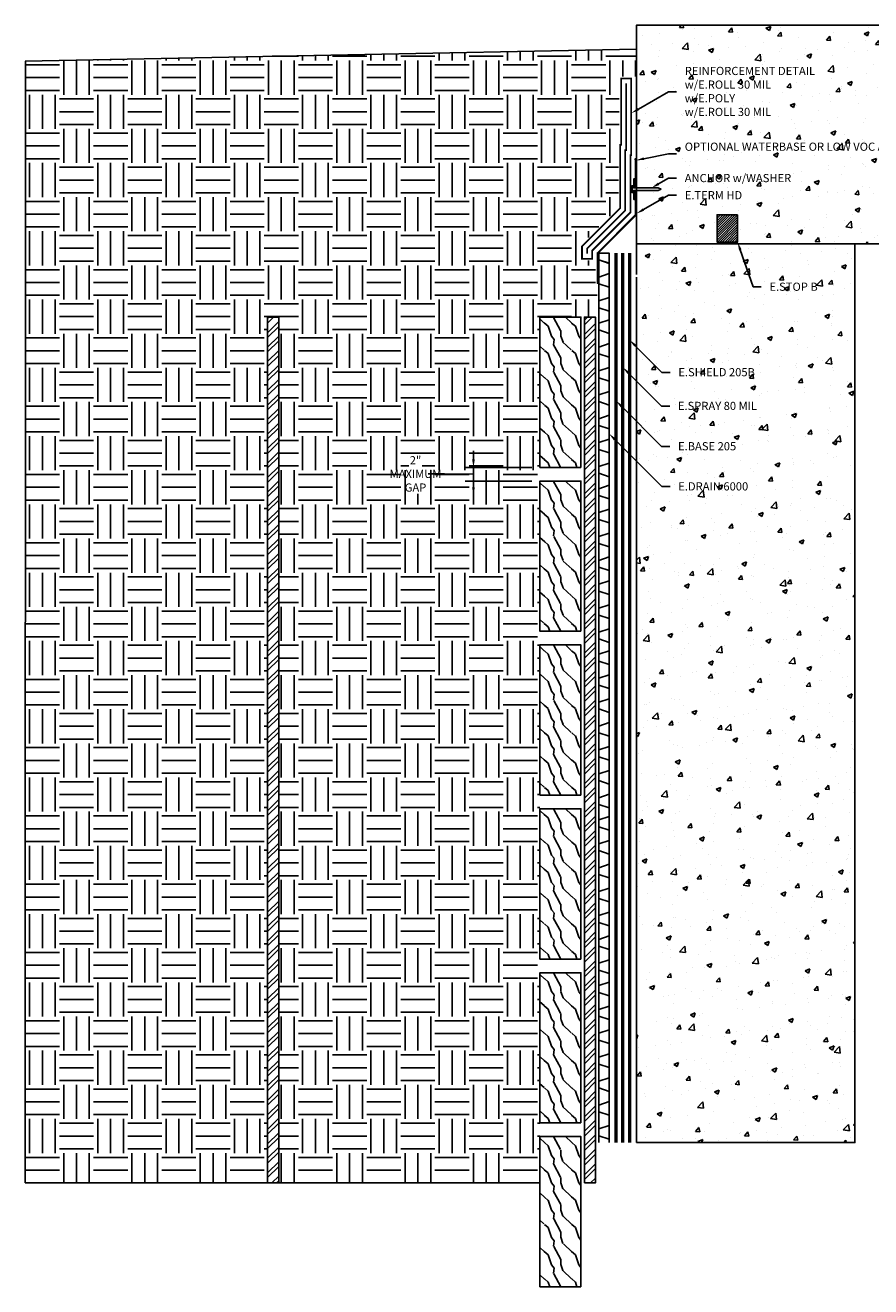
# Model space of a CAD drawing. Units: inches. Extents: x 0 to 58.1, y -3.8 to 42.4.
# Drawn here: x 0 to 31, y -3.8 to 42.4 of the extents above; entities that cross this region are included whole.
import ezdxf
from ezdxf import colors
from ezdxf.entities.mleader import LeaderData, LeaderLine
from ezdxf.math import Vec2, Vec3

# ---------------------------------------------------------------- set-up
doc = ezdxf.new("R2010")
doc.units = ezdxf.units.IN
doc.header["$MEASUREMENT"] = 0
for name, pattern in [('DASHED2', [0.375, 0.25, -0.125]), ('HIDDEN2', [0.1875, 0.125, -0.0625]), ('PHANTOM2', [1.25, 0.625, -0.125, 0.125, -0.125, 0.125, -0.125])]:
    doc.linetypes.add(name, pattern=pattern)
for name, color, linetype, true_color in [('E-BASE 205', 7, 'PHANTOM2', 0x0929dc), ('E-CANT-STOP', 7, 'Continuous', 0x197b19), ('E-POLY', 7, 'DASHED2', 0xe58597), ('E-ROLL 30', 7, 'Continuous', 0xb71538), ('E-SHIELD-205B', 7, 'HIDDEN2', 0x62afcb), ('E-SPRAY 80', 7, 'Continuous', 0x89399d), ('E.Drain 6000', 7, 'Continuous', 0xa57c52)]:
    doc.layers.add(name, color=color, linetype=linetype, true_color=true_color)
for name, color, linetype in [('Z-Anchors', 4, 'Continuous'), ('Z-Conditions', 10, 'Continuous'), ('Z-Dimension', 3, 'Continuous'), ('Z-TEXT', 3, 'Continuous')]:
    doc.layers.add(name, color=color, linetype=linetype)
doc.styles.add('ARIAL', font='arial.ttf')
doc.dimstyles.new('Arial', dxfattribs={"dimtxt": 0.125, "dimasz": 0.125, "dimexe": 0.125, "dimexo": 0.125, "dimgap": 0.125, "dimtad": 0, "dimtih": 1, "dimtoh": 1, "dimdec": 5, "dimzin": 0, "dimdsep": 46, "dimlunit": 4, "dimtxsty": 'ARIAL', "dimcen": 0.125, "dimclrd": 256, "dimclre": 256, "dimclrt": 256, "dimadec": 0, "dimazin": 0, "dimtfac": 1, "dimtdec": 5, "dimtofl": 0, "dimtmove": 0, "dimatfit": 3, "dimfxl": 1, "dimtfill": 1, "dimtfillclr": 256, "dimfrac": 2, "dimtolj": 1, "dimtzin": 0, "dimlwd": -1, "dimlwe": -1, "dimarcsym": 0})

# ---------------------------------------------------------------- blocks, each defined once
blk = doc.blocks.new('E-DRAIN 6000')
at = {"layer": 'E.Drain 6000'}
for p, q in [((0, 0.375), (6.063, 0.375)), ((0, 0), (6.063, 0)), ((0.126, 0), (0.251, 0.375)), ((0.626, 0), (0.501, 0.375)), ((1.001, 0), (1.126, 0.375)), ((1.501, 0), (1.376, 0.375)), ((1.876, 0), (2.001, 0.375)), ((2.376, 0), (2.251, 0.375)), ((2.751, 0), (2.876, 0.375)), ((3.251, 0), (3.126, 0.375)), ((3.626, 0), (3.751, 0.375)), ((4.126, 0), (4.001, 0.375)), ((4.501, 0), (4.626, 0.375)), ((5.001, 0), (4.876, 0.375)), ((5.376, 0), (5.501, 0.375)), ((5.876, 0), (5.751, 0.375))]:
    blk.add_line(p, q, dxfattribs=at)
blk = doc.blocks.new('2x6')
at = {"layer": 'Z-Conditions'}
h = blk.add_hatch(dxfattribs=at)
h.set_pattern_fill('WOOD2', color=256, pattern_type=2)
h.set_pattern_definition([(108.435, (0.26, 0), (-0.999998, 2), [0.37947, -2.7828]), (139.3987, (0.14, 0.36), (-5.999999, 5.0000004), [0.18439, -9.035154]), (136.8476, (1, 0.48), (-14.99999754, 14.00000283), [0.438634, -21.493078]), (109.983, (0.68, 0.78), (-2.9999995, 8.0000007), [0.234094, -11.470606]), (90, (0.6, 0), (-1, 1), [0.2, -0.8]), (118.4429, (0.6, 0.2), (6.99999384, -13.00000377), [0.545894, -26.748794]), (84.2894, (0.34, 0.68), (-1.0000013, -8.9999994), [0.201, -9.84888]), (129.8056, (0.36, 0.88), (4.0000024, -4.999998), [0.156205, -7.654045])])
h.paths.add_polyline_path([(1.5, 5.5), (0, 5.5), (0, 0), (1.5, 0)])
blk.add_lwpolyline([(1.5, 0), (0, 0), (0, 5.5), (1.5, 5.5)], close=True, dxfattribs=at)
blk = doc.blocks.new('*D5')
at = {"layer": 'Defpoints', "color": 0, "transparency": 16777216}
for p in [(16.411, 26.2), (18.845, 26.2), (18.845, 25.7)]:
    blk.add_point(p, dxfattribs=at)
at = {"layer": 'Z-Dimension', "transparency": 16777216}
for p, q in [((16.411, 26.5), (16.411, 26.8)), ((15.35, 25.961), (14.75, 25.961)), ((16.411, 25.95), (15.35, 25.961)), ((18.545, 26.2), (16.111, 26.2)), ((16.411, 25.7), (16.411, 26.2)), ((18.545, 25.7), (16.111, 25.7)), ((16.411, 25.4), (16.411, 25.1))]:
    blk.add_line(p, q, dxfattribs=at)
for points in [[(16.361, 26.5), (16.461, 26.5), (16.411, 26.2)], [(16.361, 25.4), (16.461, 25.4), (16.411, 25.7)]]:
    blk.add_solid(points, dxfattribs=at)
at = {"layer": 'Z-Dimension', "transparency": 16777216, "insert": (14.289, 25.961), "char_height": 0.3, "width": 0.32305, "attachment_point": 5, "style": 'ARIAL', "bg_fill": 3, "box_fill_scale": 1.25, "bg_fill_color": 256, "bg_fill_true_color": 13158600, "bg_fill_transparency": 0}
blk.add_mtext('\\A1;2"\\PMAXIMUM\\PGAP', dxfattribs=at)
blk = doc.blocks.new('E-STOPB')
at = {"layer": 'E-CANT-STOP'}
h = blk.add_hatch(dxfattribs=at)
h.set_pattern_fill('ANSI31', color=256, scale=0.5)
h.paths.add_polyline_path([(0.75, 1), (0, 1), (0, 0), (0.75, 0)])
blk.add_line((0.75, 0), (0.75, 1), dxfattribs=at)
blk.add_lwpolyline([(0.75, 1), (0, 1), (0, 0), (0.75, 0)], close=True, dxfattribs=at)

msp = doc.modelspace()

# ---------------------------------------------------------------- hatches: boundary and pattern name
h = msp.add_hatch(color=256)
h.dxf.hatch_style = 1
edge = h.paths.add_edge_path()
edge.add_arc((22.34025, 37.483561), 0.041177, 31.1973986, 275.5357732)
edge.add_line((22.344222, 37.442576), (22.375472, 37.442576))
edge.add_line((22.375472, 37.442576), (22.375472, 37.50489))
at = {"layer": 'Z-Conditions'}
h = msp.add_hatch(dxfattribs=at)
h.set_pattern_fill('EARTH', color=256, scale=5)
h.paths.add_polyline_path([(18.845472, 31.7), (20.937972, 31.7), (20.937972, 32.876956), (20.884185, 32.876956), (20.884185, 33.774553), (20.321685, 33.774553), (20.321685, 34.316867), (21.719222, 35.714404), (21.719222, 38.067576), (21.750472, 38.067576), (21.750472, 40.505076), (22.375472, 40.505076), (22.375472, 41.508814), (0, 41.076368), (0, 0), (8.875472, 0), (8.875472, 31.7), (9.280472, 31.7), (9.280472, 5.5), (9.280472, 0), (18.845472, 0)])
h = msp.add_hatch(dxfattribs=at)
h.set_pattern_fill('AR-CONC', color=256, scale=0.25)
h.set_pattern_definition([(50, (-9.0617, 21.4787), (1.79315, -0.15688), [0.1875, -2.0625]), (355, (-9.0617, 21.4787), (-0.34688, 1.88048), [0.15, -1.65]), (100.4514, (-8.9123, 21.4656), (1.44627, 1.7236), [0.15935, -1.752855]), (46.184, (-9.0617, 21.9787), (2.6681, -0.4138), [0.28125, -3.09375]), (96.6356, (-8.8394, 21.9442), (2.33665, 2.4353), [0.23903, -2.62928]), (351.184, (-9.0617, 21.9787), (2.33665, 2.4353), [0.225, -2.475]), (21, (-8.8117, 21.8537), (1.49227, -1.006547), [0.1875, -2.0625]), (326, (-8.8117, 21.8537), (0.60829, 1.812875), [0.15, -1.65]), (71.4514, (-8.6873, 21.7698), (2.100556, 0.80633), [0.15935, -1.752855]), (37.5, (-9.0617, 21.47865), (0.0304, 0.832235), [0, -1.63, 0, -1.675, 0, -1.65625]), (7.5, (-9.0617, 21.47865), (0.657674, 0.98603), [0, -0.955, 0, -1.5925, 0, -0.63125]), (327.5, (-9.6192, 21.47865), (1.334556, -0.056387), [0, -0.625, 0, -1.95, 0, -2.5875]), (317.5, (-9.8692, 21.4787), (1.457965, 0.250262), [0, -0.8125, 0, -1.295, 0, -1.8375])])
h.paths.add_polyline_path([(22.375472, 33.164123), (22.375472, 1.478512), (30.375472, 1.478512), (30.375472, 34.383331), (22.375472, 34.383331), (22.375472, 33.257873), (23.595344, 33.257873), (23.703597, 33.210998), (23.595344, 33.164123)])
h = msp.add_hatch(dxfattribs=at)
h.set_pattern_fill('ANSI32', color=256)
h.set_pattern_definition([(45, (8.87547, 4.085), (-0.265165, 0.265165), []), (45, (9.05225, 4.085), (-0.265165, 0.265165), [])])
h.paths.add_polyline_path([(20.470472, 31.7), (20.470472, 0), (20.875472, 0), (20.875472, 31.7)])
h.paths.add_polyline_path([(9.280472, 0), (9.280472, 31.7), (8.875472, 31.7), (8.875472, 0)])

# ---------------------------------------------------------------- linework, layer by layer
at = {"layer": 'E-BASE 205', "ltscale": 0.25, "const_width": 0.125}
msp.add_lwpolyline([(21.625472, 34.04504), (21.625472, 1.478512)], dxfattribs=at)
at = {"layer": 'E-POLY', "ltscale": 0.25, "const_width": 0.0625}
msp.add_lwpolyline([(20.571685, 34.024553), (20.571685, 34.213314), (21.969222, 35.610851), (21.969222, 37.817576), (22.000472, 37.817576), (22.000472, 40.255076)], dxfattribs=at)
at = {"layer": 'E-SHIELD-205B', "ltscale": 0.5, "const_width": 0.125}
msp.add_lwpolyline([(22.125472, 34.04504), (22.125472, 1.478512)], dxfattribs=at)
at = {"layer": 'E-SPRAY 80', "ltscale": 0.5, "const_width": 0.125}
msp.add_lwpolyline([(21.875472, 34.04504), (21.875472, 1.478512)], dxfattribs=at)
at = {"layer": 'E.Drain 6000'}
for p, q in [((21.375472, 33.670711), (21.000472, 33.795711)), ((21.375472, 33.67004), (21.000472, 33.79504)), ((21.375472, 33.29504), (21.000472, 33.17004)), ((21.375472, 33.29504), (21.263971, 33.257873)), ((21.375472, 32.79504), (21.000472, 32.92004)), ((21.375472, 32.42004), (21.000472, 32.29504)), ((21.375472, 31.92004), (21.000472, 32.04504))]:
    msp.add_line(p, q, dxfattribs=at)
for points in [[(21.375472, 33.257873), (21.375472, 34.04504), (21.000472, 34.04504), (21.000472, 33.17004)], [(21.375472, 31.794368), (21.375472, 33.257873)], [(21.000472, 33.164123), (21.000472, 31.794368)]]:
    msp.add_lwpolyline(points, dxfattribs=at)
at = {"layer": 'Z-Anchors'}
for points in [[(22.344222, 36.431027), (22.344222, 37.442576), (22.375472, 37.442576), (22.375472, 36.431027)], [(22.279222, 36.431027), (22.279222, 36.759152), (22.344222, 36.759152), (22.344222, 36.431027)], [(22.375472, 36.337277), (22.375472, 35.442576), (20.977935, 34.04504), (20.977935, 32.939456), (20.946685, 32.939456), (20.946685, 34.057984), (22.344222, 35.455521), (22.344222, 36.337277)], [(22.344222, 36.337277), (22.344222, 36.009152), (22.279222, 36.009152), (22.279222, 36.337277)]]:
    msp.add_lwpolyline(points, dxfattribs=at)
msp.add_lwpolyline([(23.279222, 36.384152), (23.170969, 36.337277), (22.279222, 36.337277), (22.279222, 36.259152), (22.216722, 36.259152), (22.216722, 36.509152), (22.279222, 36.509152), (22.279222, 36.431027), (23.170969, 36.431027)], close=True, dxfattribs=at)
at = {"layer": 'Z-Conditions'}
for p, q in [((0.006764, 41.076498), (0, 0)), ((0, 0), (18.845472, 0))]:
    msp.add_line(p, q, dxfattribs=at)
for points in [[(22.375472, 34.383331), (58.125472, 34.383331), (58.125472, 42.388118), (29.625472, 42.388118), (22.375472, 42.388118), (22.375472, 33.257873)], [(30.375472, 34.383331), (30.375472, 1.478512), (22.375472, 1.478512)], [(22.375472, 1.478512), (22.375472, 33.164123)]]:
    msp.add_lwpolyline(points, dxfattribs=at)
for points in [[(8.875472, 0), (8.875472, 31.7), (9.280472, 31.7), (9.280472, 5.5), (9.280472, 0)], [(20.470472, 0), (20.470472, 5.5), (20.470472, 31.7), (20.875472, 31.7), (20.875472, 0)]]:
    msp.add_lwpolyline(points, close=True, dxfattribs=at)

# ---------------------------------------------------------------- block references
for p in [(18.845472, 26.2), (18.845472, 20.2), (18.845472, 14.2), (18.845472, 8.2), (18.845472, 2.2), (18.845472, -3.8)]:
    msp.add_blockref('2x6', p)
at = {"rotation": 90}
for p in [(21.375472, 25.731197), (21.375472, 19.668026), (21.375472, 13.604854), (21.375472, 7.541683), (21.375472, 1.478512)]:
    msp.add_blockref('E-DRAIN 6000', p, dxfattribs=at)

# ---------------------------------------------------------------- next in the draw order: dimensions: what is measured, and where the dimension line sits
at = {"layer": 'Z-Dimension'}
dim = msp.add_linear_dim(base=(16.410604, 26.2), p1=(18.845472, 25.7), p2=(18.845472, 26.2), angle=90, text='2"\\PMAXIMUM\\PGAP', dimstyle='Arial', override={"dimscale": 2.4, "dimtmove": 1}, dxfattribs=at)
dim.commit()
dim.dimension.update_dxf_attribs({"geometry": '*D5', "text_midpoint": (14.450412, 25.960846), "dimtype": 161})

# ---------------------------------------------------------------- next in the draw order: leaders
at = {"layer": 'Z-TEXT'}
ml = msp.add_multileader_mtext('Standard', dxfattribs=at)
ml.set_content('OPTIONAL WATERBASE OR LOW VOC ACRYLIC CAULKING', color=256, style='ARIAL')
ml.set_leader_properties(color=256, linetype='ByLayer', lineweight=-1)
ml.build(insert=Vec2(0, 0))
ml.multileader.update_dxf_attribs({"text_left_attachment_type": 2, "text_right_attachment_type": 2, "dogleg_length": 0.125, "arrow_head_size": 0.3, "scale": 2.4})
ctx = ml.context
ctx.base_point, ctx.scale, ctx.char_height, ctx.arrow_head_size, ctx.landing_gap_size, ctx.plane_origin = Vec3(23.845353, 37.682865), 2.4, 0.3, 0.3, 0.3, Vec3(37.68625, 36.977671)
ctx.left_attachment, ctx.right_attachment = 2, 2
notes = []
notes.append((ctx, [(1, (1, 1, 0), (23.545353, 37.682865), (1, 0), 0.3, [(0, [(22.359847, 37.442576)], 0, [])])]))
ctx.mtext.insert, ctx.mtext.width, ctx.mtext.flow_direction = Vec3(24.145353, 38.090744), 6.16432017, 5
ctx.mtext.has_bg_fill, ctx.mtext.bg_color, ctx.mtext.bg_scale_factor, ctx.mtext.bg_transparency, ctx.mtext.use_window_bg_color = 1, -1027028792, 1.5, 0, 1
ml = msp.add_multileader_mtext('Standard', dxfattribs=at)
ml.set_content('E.TERM HD', color=256, style='ARIAL')
ml.set_leader_properties(color=256, linetype='ByLayer', lineweight=-1)
ml.build(insert=Vec2(0, 0))
ml.multileader.update_dxf_attribs({"text_left_attachment_type": 2, "text_right_attachment_type": 2, "dogleg_length": 0.125, "arrow_head_size": 0.3, "scale": 2.4})
ctx = ml.context
ctx.base_point, ctx.scale, ctx.char_height, ctx.arrow_head_size, ctx.landing_gap_size, ctx.plane_origin = Vec3(23.845353, 36.16547), 2.4, 0.3, 0.3, 0.3, Vec3(37.290244, 33.322016)
ctx.left_attachment, ctx.right_attachment = 2, 2
notes.append((ctx, [(1, (1, 1, 0), (23.545353, 36.16547), (1, 0), 0.3, [(0, [(22.375472, 35.490039)], 0, [])])]))
ctx.mtext.insert, ctx.mtext.flow_direction = Vec3(24.145353, 36.315572), 5
ctx.mtext.has_bg_fill, ctx.mtext.bg_color, ctx.mtext.bg_scale_factor, ctx.mtext.bg_transparency, ctx.mtext.use_window_bg_color = 1, -1027028792, 1.5, 0, 1
ml = msp.add_multileader_mtext('Standard', dxfattribs=at)
ml.set_content('E.SPRAY 80 MIL', color=256, style='ARIAL')
ml.set_leader_properties(color=256, linetype='ByLayer', lineweight=-1)
ml.build(insert=Vec2(0, 0))
ml.multileader.update_dxf_attribs({"text_left_attachment_type": 2, "text_right_attachment_type": 2, "dogleg_length": 0.125, "arrow_head_size": 0.3, "scale": 2.4})
ctx = ml.context
ctx.base_point, ctx.scale, ctx.char_height, ctx.arrow_head_size, ctx.landing_gap_size, ctx.plane_origin = Vec3(23.595702, 28.445509), 2.4, 0.3, 0.3, 0.3, Vec3(38.198552, 29.390952)
ctx.left_attachment, ctx.right_attachment = 2, 2
notes.append((ctx, [(0, (1, 1, 0), (23.295702, 28.445509), (1, 0), 0.3, [(0, [(21.875472, 29.865739)], 0, [])])]))
ctx.mtext.insert, ctx.mtext.flow_direction = Vec3(23.895702, 28.600625), 5
ctx.mtext.has_bg_fill, ctx.mtext.bg_color, ctx.mtext.bg_scale_factor, ctx.mtext.bg_transparency, ctx.mtext.use_window_bg_color = 1, -1027028792, 1.5, 0, 1
for ctx, leaders in notes:
    for number, flags, end, landing, length, lines in leaders:
        leader = LeaderData()
        leader.index, (leader.has_last_leader_line, leader.has_dogleg_vector, leader.attachment_direction) = number, flags
        leader.last_leader_point, leader.dogleg_vector, leader.dogleg_length = Vec3(end), Vec3(landing), length
        for number, points, colour, breaks in lines:
            line = LeaderLine()
            line.index, line.vertices, line.color, line.breaks = number, Vec3.list(points), colors.encode_raw_color(colour), breaks
            leader.lines.append(line)
        ctx.leaders.append(leader)

# ---------------------------------------------------------------- next in the draw order: linework, layer by layer
at = {"layer": 'E-ROLL 30', "const_width": 0.0625}
msp.add_lwpolyline([(20.384185, 33.837053), (20.384185, 34.290979), (21.781722, 35.688516), (21.781722, 38.005076), (21.812972, 38.005076), (21.812972, 40.442576), (22.187972, 40.442576), (22.187972, 37.630076), (22.156722, 37.630076), (22.156722, 35.533186), (20.759185, 34.135649), (20.759185, 33.837053)], close=True, dxfattribs=at)

# ---------------------------------------------------------------- next in the draw order: block references
msp.add_blockref('E-STOPB', (25.331779, 34.447885))

# ---------------------------------------------------------------- next in the draw order: leaders
at = {"layer": 'Z-TEXT'}
ml = msp.add_multileader_mtext('Standard', dxfattribs=at)
ml.set_content('ANCHOR w/WASHER', color=256, style='ARIAL')
ml.set_leader_properties(color=256, linetype='ByLayer', lineweight=-1)
ml.build(insert=Vec2(0, 0))
ml.multileader.update_dxf_attribs({"text_left_attachment_type": 2, "text_right_attachment_type": 2, "dogleg_length": 0.125, "arrow_head_size": 0.3, "scale": 2.4})
ctx = ml.context
ctx.base_point, ctx.scale, ctx.char_height, ctx.arrow_head_size, ctx.landing_gap_size, ctx.plane_origin = Vec3(23.845353, 36.787203), 2.4, 0.3, 0.3, 0.3, Vec3(37.566013, 35.854298)
ctx.left_attachment, ctx.right_attachment = 2, 2
notes = []
notes.append((ctx, [(1, (1, 1, 0), (23.545353, 36.787203), (1, 0), 0.3, [(0, [(22.928439, 36.431027)], 0, [])])]))
ctx.mtext.insert, ctx.mtext.flow_direction = Vec3(24.145353, 36.942421), 5
ctx.mtext.has_bg_fill, ctx.mtext.bg_color, ctx.mtext.bg_scale_factor, ctx.mtext.bg_transparency, ctx.mtext.use_window_bg_color = 1, -1027028792, 1.5, 0, 1
ml = msp.add_multileader_mtext('Standard', dxfattribs=at)
ml.set_content('E.SHIELD 205B', color=256, style='ARIAL')
ml.set_leader_properties(color=256, linetype='ByLayer', lineweight=-1)
ml.build(insert=Vec2(0, 0))
ml.multileader.update_dxf_attribs({"text_left_attachment_type": 2, "text_right_attachment_type": 2, "dogleg_length": 0.125, "arrow_head_size": 0.3, "scale": 2.4})
ctx = ml.context
ctx.base_point, ctx.scale, ctx.char_height, ctx.arrow_head_size, ctx.landing_gap_size, ctx.plane_origin = Vec3(23.611838, 29.679718), 2.4, 0.3, 0.3, 0.3, Vec3(38.214689, 30.625162)
ctx.left_attachment, ctx.right_attachment = 2, 2
notes.append((ctx, [(0, (1, 1, 0), (23.311838, 29.679718), (1, 0), 0.3, [(0, [(22.123571, 30.867986)], 0, [])])]))
ctx.mtext.insert, ctx.mtext.flow_direction = Vec3(23.911838, 29.834834), 5
ctx.mtext.has_bg_fill, ctx.mtext.bg_color, ctx.mtext.bg_scale_factor, ctx.mtext.bg_transparency, ctx.mtext.use_window_bg_color = 1, -1027028792, 1.5, 0, 1
ml = msp.add_multileader_mtext('Standard', dxfattribs=at)
ml.set_content('E.BASE 205', color=256, style='ARIAL')
ml.set_leader_properties(color=256, linetype='ByLayer', lineweight=-1)
ml.build(insert=Vec2(0, 0))
ml.multileader.update_dxf_attribs({"text_left_attachment_type": 2, "text_right_attachment_type": 2, "dogleg_length": 0.125, "arrow_head_size": 0.3, "scale": 2.4})
ctx = ml.context
ctx.base_point, ctx.scale, ctx.char_height, ctx.arrow_head_size, ctx.landing_gap_size, ctx.plane_origin = Vec3(23.599727, 26.968808), 2.4, 0.3, 0.3, 0.3, Vec3(38.202577, 27.914251)
ctx.left_attachment, ctx.right_attachment = 2, 2
notes.append((ctx, [(0, (1, 1, 0), (23.299727, 26.968808), (1, 0), 0.3, [(0, [(21.625472, 28.643063)], 0, [])])]))
ctx.mtext.insert, ctx.mtext.flow_direction = Vec3(23.899727, 27.123924), 5
ctx.mtext.has_bg_fill, ctx.mtext.bg_color, ctx.mtext.bg_scale_factor, ctx.mtext.bg_transparency, ctx.mtext.use_window_bg_color = 1, -1027028792, 1.5, 0, 1
for ctx, leaders in notes:
    for number, flags, end, landing, length, lines in leaders:
        leader = LeaderData()
        leader.index, (leader.has_last_leader_line, leader.has_dogleg_vector, leader.attachment_direction) = number, flags
        leader.last_leader_point, leader.dogleg_vector, leader.dogleg_length = Vec3(end), Vec3(landing), length
        for number, points, colour, breaks in lines:
            line = LeaderLine()
            line.index, line.vertices, line.color, line.breaks = number, Vec3.list(points), colors.encode_raw_color(colour), breaks
            leader.lines.append(line)
        ctx.leaders.append(leader)

# ---------------------------------------------------------------- next in the draw order: leaders
ml = msp.add_multileader_mtext('Standard', dxfattribs=at)
ml.set_content('REINFORCEMENT DETAIL\\Pw/E.ROLL 30 MIL\\Pw/E.POLY\\Pw/E.ROLL 30 MIL', color=256, style='ARIAL')
ml.set_leader_properties(color=256, linetype='ByLayer', lineweight=-1)
ml.build(insert=Vec2(0, 0))
ml.multileader.update_dxf_attribs({"text_left_attachment_type": 2, "text_right_attachment_type": 2, "dogleg_length": 0.125, "arrow_head_size": 0.3, "scale": 2.4})
ctx = ml.context
ctx.base_point, ctx.scale, ctx.char_height, ctx.arrow_head_size, ctx.landing_gap_size, ctx.plane_origin = Vec3(23.845353, 39.95133), 2.4, 0.3, 0.3, 0.3, Vec3(37.905, 41.390548)
ctx.left_attachment, ctx.right_attachment = 2, 2
notes = []
notes.append((ctx, [(0, (1, 1, 0), (23.545353, 39.95133), (1, 0), 0.3, [(0, [(22.187972, 39.167645)], 0, [])])]))
ctx.mtext.insert, ctx.mtext.flow_direction = Vec3(24.145353, 40.864632), 5
ctx.mtext.has_bg_fill, ctx.mtext.bg_color, ctx.mtext.bg_scale_factor, ctx.mtext.bg_transparency, ctx.mtext.use_window_bg_color = 1, -1027028792, 1.5, 0, 1
ml = msp.add_multileader_mtext('Standard', dxfattribs=at)
ml.set_content('E.DRAIN 6000', color=256, style='ARIAL')
ml.set_leader_properties(color=256, linetype='ByLayer', lineweight=-1)
ml.build(insert=Vec2(0, 0))
ml.multileader.update_dxf_attribs({"text_left_attachment_type": 2, "text_right_attachment_type": 2, "dogleg_length": 0.125, "arrow_head_size": 0.3, "scale": 2.4})
ctx = ml.context
ctx.base_point, ctx.scale, ctx.char_height, ctx.arrow_head_size, ctx.landing_gap_size, ctx.plane_origin = Vec3(23.608541, 25.501132), 2.4, 0.3, 0.3, 0.3, Vec3(38.211391, 26.446576)
ctx.left_attachment, ctx.right_attachment = 2, 2
notes.append((ctx, [(0, (1, 1, 0), (23.308541, 25.501132), (1, 0), 0.3, [(0, [(21.375472, 27.434201)], 0, [])])]))
ctx.mtext.insert, ctx.mtext.flow_direction = Vec3(23.908541, 25.654304), 5
ctx.mtext.has_bg_fill, ctx.mtext.bg_color, ctx.mtext.bg_scale_factor, ctx.mtext.bg_transparency, ctx.mtext.use_window_bg_color = 1, -1027028792, 1.5, 0, 1
for ctx, leaders in notes:
    for number, flags, end, landing, length, lines in leaders:
        leader = LeaderData()
        leader.index, (leader.has_last_leader_line, leader.has_dogleg_vector, leader.attachment_direction) = number, flags
        leader.last_leader_point, leader.dogleg_vector, leader.dogleg_length = Vec3(end), Vec3(landing), length
        for number, points, colour, breaks in lines:
            line = LeaderLine()
            line.index, line.vertices, line.color, line.breaks = number, Vec3.list(points), colors.encode_raw_color(colour), breaks
            leader.lines.append(line)
        ctx.leaders.append(leader)

# ---------------------------------------------------------------- next in the draw order: hatches: boundary and pattern name
at = {"layer": 'Z-Conditions'}
h = msp.add_hatch(dxfattribs=at)
h.set_pattern_fill('AR-CONC', color=256, scale=0.25)
h.paths.add_polyline_path([(58.125472, 42.388118), (29.625472, 42.388118), (22.375472, 42.388118), (22.375472, 36.431027), (23.170969, 36.431027), (23.279222, 36.384152), (23.170969, 36.337277), (22.375472, 36.337277), (22.375472, 35.442576), (22.375472, 34.383331), (58.125472, 34.383331)])
h.paths.add_polyline_path([(26.081779, 35.447885), (26.081779, 34.447885), (25.331779, 34.447885), (25.331779, 35.447885)], flags=16)

# ---------------------------------------------------------------- next in the draw order: linework, layer by layer
msp.add_arc((22.365617, 37.47084), 0.035448, 73.8593972, 232.8737746)
msp.add_line((22.375472, 41.508814), (0, 41.076368), dxfattribs=at)

# ---------------------------------------------------------------- next in the draw order: leaders
at = {"layer": 'Z-TEXT'}
ml = msp.add_multileader_mtext('Standard', dxfattribs=at)
ml.set_content('E.STOP B', color=256, style='ARIAL')
ml.set_leader_properties(color=256, linetype='ByLayer', lineweight=-1)
ml.build(insert=Vec2(0, 0))
ml.multileader.update_dxf_attribs({"text_left_attachment_type": 2, "text_right_attachment_type": 2, "dogleg_length": 0.125, "arrow_head_size": 0.3, "scale": 2.4})
ctx = ml.context
ctx.base_point, ctx.scale, ctx.char_height, ctx.arrow_head_size, ctx.landing_gap_size, ctx.plane_origin = Vec3(26.947154, 32.80936), 2.4, 0.3, 0.3, 0.3, Vec3(40.392044, 29.965905)
ctx.left_attachment, ctx.right_attachment = 2, 2
notes = []
notes.append((ctx, [(1, (1, 1, 0), (26.647154, 32.80936), (1, 0), 0.3, [(0, [(26.081779, 34.447885)], 0, [])])]))
ctx.mtext.insert, ctx.mtext.flow_direction = Vec3(27.247154, 32.964578), 5
ctx.mtext.has_bg_fill, ctx.mtext.bg_color, ctx.mtext.bg_scale_factor, ctx.mtext.bg_transparency, ctx.mtext.use_window_bg_color = 1, -1027028792, 1.5, 0, 1
for ctx, leaders in notes:
    for number, flags, end, landing, length, lines in leaders:
        leader = LeaderData()
        leader.index, (leader.has_last_leader_line, leader.has_dogleg_vector, leader.attachment_direction) = number, flags
        leader.last_leader_point, leader.dogleg_vector, leader.dogleg_length = Vec3(end), Vec3(landing), length
        for number, points, colour, breaks in lines:
            line = LeaderLine()
            line.index, line.vertices, line.color, line.breaks = number, Vec3.list(points), colors.encode_raw_color(colour), breaks
            leader.lines.append(line)
        ctx.leaders.append(leader)

doc.saveas('drawing.dxf')
